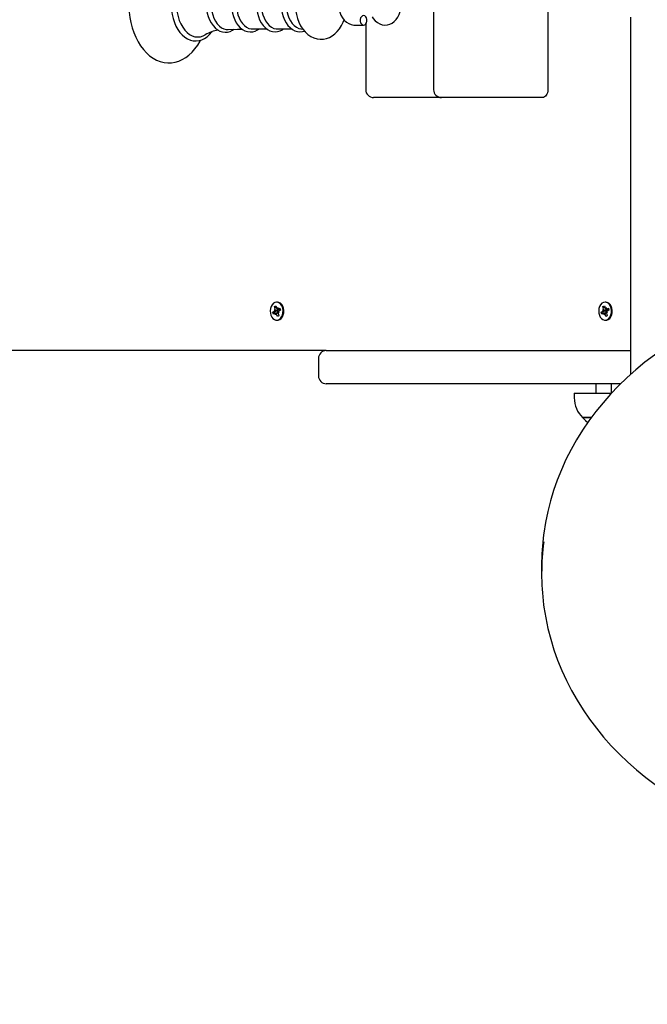
# Model space of a CAD drawing. Units: millimetres. Extents: x 3756 to 14944, y 1433 to 11347.
# Drawn here: x 8338 to 8736, y 5051 to 5675 of the extents above; entities that cross this region are included whole.
import ezdxf

# ---------------------------------------------------------------- set-up
doc = ezdxf.new("R2010")
doc.units = ezdxf.units.MM
doc.header["$LTSCALE"] = 80
doc.header["$PDSIZE"] = -1
doc.linetypes.add('SLD-Сплошная', pattern=[0])
doc.styles.get("Standard").update_dxf_attribs({"font": 'isocpeui.ttf'})
doc.dimstyles.new('ISO-25', dxfattribs={"dimtxt": 2.5, "dimasz": 2.5, "dimexe": 1.25, "dimexo": 0.625, "dimtad": 1, "dimtxsty": 'Standard', "dimcen": 2.5, "dimadec": 0, "dimazin": 0, "dimtfac": 1, "dimtmove": 0, "dimatfit": 3, "dimfxl": 1, "dimarcsym": 0})

# ---------------------------------------------------------------- blocks, each defined once
blk = doc.blocks.new('*D18')
at = {"color": 0, "lineweight": -2, "transparency": 16777216}
for p, q in [((3756.23, 9118.19), (3756.23, 1432.6)), ((12391.17, 6490.19), (12391.17, 1432.6)), ((3996.23, 1512.6), (12151.17, 1512.6))]:
    blk.add_line(p, q, dxfattribs=at)
at = {"color": 0, "transparency": 16777216}
for points in [[(3996.23, 1552.6), (3996.23, 1472.6), (3756.23, 1512.6)], [(12151.17, 1552.6), (12151.17, 1472.6), (12391.17, 1512.6)]]:
    blk.add_solid(points, dxfattribs=at)
at = {"layer": 'Defpoints', "color": 0, "transparency": 16777216}
for p in [(3756.23, 9118.19), (12391.17, 6490.19), (12391.17, 1512.6)]:
    blk.add_point(p, dxfattribs=at)
at = {"color": 0, "transparency": 16777216, "insert": (8073.7, 1872.6), "char_height": 240, "attachment_point": 5}
blk.add_mtext('8635', dxfattribs=at)
blk = doc.blocks.new('*D19')
at = {"color": 0, "lineweight": -2, "transparency": 16777216}
for p, q in [((5756.23, 9123.19), (5756.23, 2154.03)), ((10891.17, 5394.19), (10891.17, 2154.03)), ((5996.23, 2234.03), (10651.17, 2234.03))]:
    blk.add_line(p, q, dxfattribs=at)
at = {"color": 0, "transparency": 16777216}
for points in [[(5996.23, 2274.03), (5996.23, 2194.03), (5756.23, 2234.03)], [(10651.17, 2274.03), (10651.17, 2194.03), (10891.17, 2234.03)]]:
    blk.add_solid(points, dxfattribs=at)
at = {"layer": 'Defpoints', "color": 0, "transparency": 16777216}
for p in [(5756.23, 9123.19), (10891.17, 5394.19), (10891.17, 2234.03)]:
    blk.add_point(p, dxfattribs=at)
at = {"color": 0, "transparency": 16777216, "insert": (8323.7, 2594.03), "char_height": 240, "attachment_point": 5}
blk.add_mtext('5135', dxfattribs=at)

msp = doc.modelspace()

# ---------------------------------------------------------------- linework, layer by layer
at = {"color": 7, "linetype": 'SLD-Сплошная', "lineweight": 25}
for p, q in [((8600.19, 5739.69), (8600.19, 5630.69)), ((8672.61, 5739.69), (8672.61, 5630.69)), ((8550.2, 5671.69), (8555.77, 5671.69)), ((8557.15, 5672.39), (8557.15, 5630.69)), ((8725.17, 5596.74), (8725.17, 5676.59)), ((8485.34, 5669.21), (8494.52, 5669.21)), ((8501.13, 5669.21), (8510.3, 5669.21)), ((8516.04, 5669.27), (8517.27, 5669.11)), ((8566.55, 5625.69), (8562.15, 5625.69)), ((8605.19, 5625.69), (8566.55, 5625.69)), ((8647.87, 5625.69), (8605.19, 5625.69)), ((8669.08, 5625.69), (8647.87, 5625.69)), ((8725.17, 5589.19), (8725.17, 5596.74)), ((8725.17, 5450.11), (8725.17, 5589.19)), ((8498.24, 5489.51), (8499.36, 5490.17)), ((8499.09, 5491.12), (8499.81, 5490.99)), ((8499.66, 5490.5), (8499.09, 5491.12)), ((8499.29, 5493.11), (8500.2, 5493.64)), ((8499.76, 5491.51), (8499.29, 5493.11)), ((8499.89, 5492.61), (8499.29, 5493.11)), ((8500.67, 5492.05), (8500.09, 5492.61)), ((8500.2, 5493.64), (8500.67, 5492.05)), ((8501.14, 5495.94), (8500.68, 5495.94)), ((8500.9, 5491.63), (8501.34, 5492.44)), ((8501.19, 5490.11), (8501.29, 5490.17)), ((8501.34, 5492.44), (8501.25, 5491.42)), ((8501.25, 5491.42), (8502.96, 5491.42)), ((8501.67, 5490.7), (8501.61, 5490.77)), ((8501.62, 5491.49), (8502.74, 5492.15)), ((8503.12, 5490.86), (8502, 5490.2)), ((8502.74, 5492.15), (8503.12, 5490.86)), ((8706.48, 5489.51), (8707.61, 5490.17)), ((8707.33, 5491.12), (8708.05, 5490.99)), ((8707.9, 5490.5), (8707.33, 5491.12)), ((8707.53, 5493.11), (8708.45, 5493.64)), ((8708, 5491.51), (8707.53, 5493.11)), ((8708.14, 5492.61), (8707.53, 5493.11)), ((8708.91, 5492.05), (8708.33, 5492.61)), ((8708.45, 5493.64), (8708.91, 5492.05)), ((8709.38, 5495.94), (8708.92, 5495.94)), ((8709.14, 5491.63), (8709.58, 5492.44)), ((8709.43, 5490.11), (8709.53, 5490.17)), ((8709.58, 5492.44), (8709.49, 5491.42)), ((8709.49, 5491.42), (8711.2, 5491.42)), ((8709.91, 5490.7), (8709.85, 5490.77)), ((8709.86, 5491.49), (8710.99, 5492.15)), ((8711.37, 5490.86), (8710.24, 5490.2)), ((8710.99, 5492.15), (8711.37, 5490.86)), ((8499.05, 5489.72), (8498.24, 5489.51)), ((8498.62, 5488.22), (8498.24, 5489.51)), ((8499.74, 5488.88), (8498.62, 5488.22)), ((8501.19, 5490.11), (8499.05, 5489.72)), ((8501.58, 5488.96), (8500.02, 5488.96)), ((8500.02, 5487.93), (8500.12, 5488.95)), ((8500.46, 5488.75), (8500.02, 5487.93)), ((8501.16, 5486.73), (8500.69, 5488.33)), ((8501.14, 5484.44), (8501.14, 5484.44)), ((8502.07, 5487.27), (8501.16, 5486.73)), ((8501.47, 5487.22), (8501.16, 5486.73)), ((8501.58, 5488.96), (8501.19, 5490.11)), ((8502.27, 5489.25), (8501.56, 5489.39)), ((8501.61, 5488.86), (8502.07, 5487.27)), ((8501.7, 5489.88), (8502.27, 5489.25)), ((8502.02, 5487.46), (8501.77, 5487.32)), ((8707.29, 5489.72), (8706.48, 5489.51)), ((8706.86, 5488.22), (8706.48, 5489.51)), ((8707.99, 5488.88), (8706.86, 5488.22)), ((8709.43, 5490.11), (8707.29, 5489.72)), ((8709.82, 5488.96), (8708.26, 5488.96)), ((8708.26, 5487.93), (8708.36, 5488.95)), ((8708.71, 5488.75), (8708.26, 5487.93)), ((8709.4, 5486.73), (8708.93, 5488.33)), ((8709.38, 5484.44), (8709.38, 5484.44)), ((8710.32, 5487.27), (8709.4, 5486.73)), ((8709.72, 5487.22), (8709.4, 5486.73)), ((8709.82, 5488.96), (8709.43, 5490.11)), ((8710.52, 5489.25), (8709.8, 5489.39)), ((8709.85, 5488.86), (8710.32, 5487.27)), ((8709.94, 5489.88), (8710.52, 5489.25)), ((8710.26, 5487.46), (8710.01, 5487.32)), ((8532.17, 5465.19), (8251.89, 5465.19)), ((8532.17, 5465.19), (8725.17, 5465.19)), ((8527.17, 5460.19), (8527.17, 5449.19)), ((8718.84, 5444.19), (8532.17, 5444.19)), ((8702.97, 5444.19), (8702.97, 5438.19)), ((8712.97, 5438.19), (8712.97, 5444.19)), ((8689.37, 5438.19), (8689.37, 5435.19)), ((8689.37, 5438.19), (8712.97, 5438.19)), ((8700.09, 5422.69), (8694.62, 5422.69)), ((8694.62, 5422.69), (8700.09, 5422.69)), ((8668.67, 5329.03), (8668.67, 5323.53))]:
    msp.add_line(p, q, dxfattribs=at)
at = {"color": 7, "linetype": 'SLD-Сплошная', "lineweight": 25, "flags": 128}
for points in [[(8452.41, 5708.3), (8451.81, 5709.45), (8450.21, 5712.02), (8448.43, 5714.36), (8446.51, 5716.45), (8444.44, 5718.27), (8442.27, 5719.79), (8440, 5721), (8437.67, 5721.88), (8435.31, 5722.44), (8432.93, 5722.68), (8430.57, 5722.59), (8428.24, 5722.2), (8425.95, 5721.49), (8423.73, 5720.49), (8421.57, 5719.19), (8419.5, 5717.6), (8417.54, 5715.72), (8415.7, 5713.58), (8414.01, 5711.2), (8412.47, 5708.58), (8411.11, 5705.77), (8409.93, 5702.79), (8408.94, 5699.66), (8408.16, 5696.41), (8407.57, 5693.08), (8407.19, 5689.67), (8407.02, 5686.24), (8407.01, 5685.19), (8407.04, 5683.35), (8407.26, 5679.92), (8407.69, 5676.53), (8408.32, 5673.21), (8409.15, 5669.98), (8410.19, 5666.88), (8411.41, 5663.92), (8412.83, 5661.14), (8414.42, 5658.56), (8416.18, 5656.2), (8418.09, 5654.08), (8420.15, 5652.24), (8422.32, 5650.7), (8424.58, 5649.46), (8426.9, 5648.55), (8429.27, 5647.96), (8431.64, 5647.7), (8434, 5647.76), (8436.34, 5648.13), (8438.63, 5648.81), (8440.86, 5649.79), (8443.02, 5651.07), (8445.1, 5652.64), (8447.07, 5654.49), (8448.92, 5656.61), (8450.62, 5658.98), (8452.17, 5661.57), (8452.43, 5662.1)], [(8433.74, 5685.19), (8433.77, 5683.74), (8433.98, 5681.03), (8434.4, 5678.37), (8435.02, 5675.8), (8435.83, 5673.35), (8436.83, 5671.06), (8438, 5668.95), (8439.35, 5667.06), (8440.83, 5665.41), (8442.45, 5664.03), (8444.18, 5662.95), (8445.97, 5662.18), (8447.8, 5661.74), (8449.65, 5661.63), (8451.47, 5661.83), (8453.26, 5662.34), (8454.98, 5663.15), (8456.64, 5664.25), (8458.2, 5665.64), (8459.64, 5667.29), (8459.77, 5667.48)], [(8437.18, 5685.19), (8437.3, 5682.44), (8437.64, 5679.74), (8438.21, 5677.13), (8438.98, 5674.66), (8439.96, 5672.37), (8441.12, 5670.3), (8442.44, 5668.48), (8443.9, 5666.95), (8445.47, 5665.73), (8447.14, 5664.85), (8448.86, 5664.31), (8450.61, 5664.13), (8452.37, 5664.31), (8454.09, 5664.85), (8455.46, 5665.54)], [(8456.05, 5685.19), (8456.08, 5683.91), (8456.3, 5681.54), (8456.72, 5679.23), (8457.34, 5677.02), (8458.16, 5674.95), (8459.16, 5673.05), (8460.34, 5671.35), (8461.67, 5669.9), (8463.13, 5668.73), (8464.7, 5667.86), (8466.33, 5667.32), (8467.97, 5667.11), (8469.6, 5667.22), (8471.19, 5667.65), (8472.71, 5668.36), (8473.64, 5669.01)], [(8459.15, 5685.19), (8459.26, 5682.75), (8459.61, 5680.37), (8460.18, 5678.1), (8460.96, 5675.99), (8461.93, 5674.08), (8463.07, 5672.42), (8464.35, 5671.05), (8465.76, 5669.99), (8467.24, 5669.27), (8468.78, 5668.91), (8469.93, 5668.84)], [(8471.98, 5685.19), (8472.01, 5683.92), (8472.22, 5681.57), (8472.64, 5679.27), (8473.27, 5677.08), (8474.08, 5675.02), (8475.09, 5673.13), (8476.26, 5671.46), (8477.59, 5670.03), (8479.06, 5668.88), (8480.62, 5668.03), (8482.24, 5667.52), (8483.88, 5667.33), (8485.49, 5667.47), (8487.07, 5667.91), (8488.58, 5668.65), (8489.36, 5669.21)], [(8475.15, 5685.19), (8475.27, 5682.81), (8475.61, 5680.48), (8476.16, 5678.26), (8476.92, 5676.19), (8477.87, 5674.32), (8478.99, 5672.7), (8480.25, 5671.35), (8481.62, 5670.32), (8483.08, 5669.61), (8484.58, 5669.26), (8485.34, 5669.21)], [(8487.8, 5685.19), (8487.83, 5683.92), (8488.05, 5681.57), (8488.47, 5679.28), (8489.1, 5677.09), (8489.91, 5675.04), (8490.92, 5673.16), (8492.09, 5671.49), (8493.42, 5670.07), (8494.89, 5668.92), (8496.45, 5668.09), (8498.07, 5667.58), (8499.7, 5667.4), (8501.31, 5667.54), (8502.88, 5667.99), (8504.39, 5668.74), (8505.04, 5669.21)], [(8490.94, 5685.19), (8491.05, 5682.81), (8491.39, 5680.48), (8491.95, 5678.26), (8492.71, 5676.19), (8493.66, 5674.32), (8494.78, 5672.7), (8496.03, 5671.35), (8497.41, 5670.32), (8498.86, 5669.61), (8500.37, 5669.26), (8501.13, 5669.21)], [(8503.59, 5685.19), (8503.62, 5683.92), (8503.84, 5681.57), (8504.26, 5679.28), (8504.88, 5677.09), (8505.7, 5675.04), (8506.7, 5673.16), (8507.88, 5671.49), (8509.21, 5670.07), (8510.67, 5668.92), (8512.24, 5668.09), (8513.85, 5667.58), (8515.49, 5667.4), (8517.1, 5667.54), (8518.28, 5667.88)], [(8506.73, 5685.19), (8506.84, 5682.81), (8507.18, 5680.48), (8507.74, 5678.26), (8508.5, 5676.19), (8509.45, 5674.32), (8510.56, 5672.7), (8511.82, 5671.35), (8513.19, 5670.32), (8514.65, 5669.61), (8516.04, 5669.27)], [(8512.47, 5685.19), (8512.5, 5683.72), (8512.74, 5681.06), (8513.19, 5678.45), (8513.87, 5675.92), (8514.77, 5673.5), (8515.89, 5671.23), (8517.23, 5669.15), (8518.77, 5667.3), (8520.49, 5665.72), (8522.35, 5664.45), (8524.3, 5663.53), (8526.3, 5662.94), (8528.31, 5662.7), (8530.3, 5662.78), (8532.24, 5663.16), (8534.1, 5663.85), (8535.87, 5664.81), (8537.55, 5666.05), (8539.1, 5667.56), (8540.53, 5669.34), (8541.8, 5671.35), (8542.88, 5673.57), (8543.41, 5675)], [(8540.1, 5682.69), (8540.2, 5681.92), (8540.69, 5679.93), (8541.42, 5678.05), (8542.38, 5676.34), (8543.55, 5674.82), (8544.9, 5673.57), (8546.4, 5672.62), (8547.99, 5671.99), (8549.61, 5671.71), (8550.2, 5671.69)], [(8555.77, 5677.69), (8555.03, 5677.51), (8554.38, 5676.98), (8553.9, 5676.19), (8553.65, 5675.21), (8553.65, 5674.17), (8553.9, 5673.19), (8554.38, 5672.39), (8555.03, 5671.87), (8555.77, 5671.69), (8556.51, 5671.87), (8557.15, 5672.39), (8557.64, 5673.19), (8557.89, 5674.17), (8557.89, 5675.21), (8557.64, 5676.19), (8557.15, 5676.98), (8556.51, 5677.51), (8555.77, 5677.69)], [(8561.33, 5676.82), (8561.92, 5675.91), (8563.13, 5674.47), (8564.53, 5673.29), (8566.06, 5672.42), (8567.66, 5671.89), (8569.28, 5671.69), (8570.88, 5671.81), (8572.42, 5672.24), (8573.87, 5672.96), (8575.22, 5673.95), (8576.44, 5675.21), (8577.5, 5676.7), (8578.39, 5678.4), (8579.07, 5680.28), (8579.27, 5681.19)], [(8469.93, 5668.84), (8475.87, 5669.12), (8478.72, 5669.15)], [(8672.61, 5630.69), (8672.55, 5629.71), (8672.34, 5628.77), (8672.02, 5627.91), (8671.58, 5627.15), (8671.04, 5626.53), (8670.43, 5626.07), (8669.77, 5625.78), (8669.08, 5625.69)], [(8868.67, 5502.9), (8864.45, 5502.86), (8856.5, 5502.58), (8848.57, 5502.02), (8840.67, 5501.19), (8832.82, 5500.09), (8825.02, 5498.71), (8817.29, 5497.07), (8809.64, 5495.16), (8802.09, 5492.99), (8794.64, 5490.56), (8787.3, 5487.87), (8780.1, 5484.93), (8773.04, 5481.74), (8766.12, 5478.32), (8759.37, 5474.65), (8752.79, 5470.76), (8746.4, 5466.64), (8740.2, 5462.3), (8734.2, 5457.75), (8728.42, 5453), (8722.85, 5448.05), (8717.52, 5442.91), (8712.43, 5437.59), (8707.59, 5432.1), (8703, 5426.45), (8698.67, 5420.64), (8694.62, 5414.69), (8690.84, 5408.6), (8687.34, 5402.39), (8684.12, 5396.06), (8681.2, 5389.62), (8678.58, 5383.09), (8676.26, 5376.48), (8674.24, 5369.79), (8672.53, 5363.03), (8671.13, 5356.23), (8670.05, 5349.38), (8669.94, 5348.39)], [(8502.24, 5484.88), (8503.12, 5485.59), (8503.85, 5486.59), (8504.39, 5487.82), (8504.69, 5489.2), (8504.73, 5490.64), (8504.53, 5492.05), (8504.08, 5493.35), (8503.42, 5494.44), (8502.58, 5495.27), (8501.63, 5495.78), (8500.62, 5495.94), (8499.61, 5495.73), (8498.66, 5495.18), (8497.85, 5494.31), (8497.21, 5493.19), (8496.79, 5491.88), (8496.62, 5490.46), (8496.7, 5489.02), (8497.03, 5487.65), (8497.59, 5486.45), (8498.34, 5485.48), (8499.25, 5484.81), (8500.24, 5484.47), (8501.26, 5484.49), (8502.24, 5484.88)], [(8500.09, 5492.61), (8500.08, 5492.78), (8499.89, 5492.61)], [(8502.7, 5484.88), (8503.58, 5485.59), (8504.31, 5486.59), (8504.85, 5487.82), (8505.15, 5489.2), (8505.19, 5490.64), (8504.99, 5492.05), (8504.54, 5493.35), (8503.88, 5494.44), (8503.04, 5495.27), (8502.09, 5495.78), (8501.14, 5495.94)], [(8710.48, 5484.88), (8711.37, 5485.59), (8712.1, 5486.59), (8712.63, 5487.82), (8712.93, 5489.2), (8712.98, 5490.64), (8712.77, 5492.05), (8712.32, 5493.35), (8711.66, 5494.44), (8710.82, 5495.27), (8709.87, 5495.78), (8708.86, 5495.94), (8707.85, 5495.73), (8706.91, 5495.18), (8706.09, 5494.31), (8705.46, 5493.19), (8705.04, 5491.88), (8704.86, 5490.46), (8704.94, 5489.02), (8705.27, 5487.65), (8705.83, 5486.45), (8706.59, 5485.48), (8707.49, 5484.81), (8708.48, 5484.47), (8709.5, 5484.49), (8710.48, 5484.88)], [(8708.33, 5492.61), (8708.32, 5492.78), (8708.14, 5492.61)], [(8710.94, 5484.88), (8711.83, 5485.59), (8712.56, 5486.59), (8713.09, 5487.82), (8713.39, 5489.2), (8713.44, 5490.64), (8713.23, 5492.05), (8712.78, 5493.35), (8712.12, 5494.44), (8711.28, 5495.27), (8710.33, 5495.78), (8709.38, 5495.94)], [(8499.05, 5489.72), (8499.15, 5489.16), (8499.33, 5488.63)], [(8501.14, 5484.44), (8501.71, 5484.49), (8502.7, 5484.88)], [(8501.47, 5487.22), (8501.51, 5487.23), (8502.02, 5487.46)], [(8707.29, 5489.72), (8707.39, 5489.16), (8707.57, 5488.63)], [(8709.38, 5484.44), (8709.96, 5484.49), (8710.94, 5484.88)], [(8709.72, 5487.22), (8709.75, 5487.23), (8710.26, 5487.46)], [(8694.62, 5422.69), (8696.39, 5420.88), (8697.98, 5419.63)], [(8669.97, 5303.95), (8670.14, 5302.5), (8671.26, 5295.66), (8672.69, 5288.86), (8674.43, 5282.12), (8676.47, 5275.44), (8678.82, 5268.83), (8681.47, 5262.32), (8684.41, 5255.9), (8687.65, 5249.58), (8691.17, 5243.39), (8694.98, 5237.32), (8699.06, 5231.38), (8703.4, 5225.59), (8708.01, 5219.96), (8712.87, 5214.48), (8717.98, 5209.19), (8723.33, 5204.07), (8728.91, 5199.14), (8734.71, 5194.4), (8740.72, 5189.88), (8746.94, 5185.56), (8753.35, 5181.46), (8759.94, 5177.59), (8766.7, 5173.94), (8773.62, 5170.54), (8780.69, 5167.37), (8787.91, 5164.45), (8795.25, 5161.79), (8802.71, 5159.38), (8810.27, 5157.23), (8817.92, 5155.34), (8825.66, 5153.72), (8833.46, 5152.37), (8841.32, 5151.29), (8849.22, 5150.48), (8857.15, 5149.94), (8865.1, 5149.68), (8868.67, 5149.65)]]:
    msp.add_lwpolyline(points, dxfattribs=at)
at = {"color": 7, "linetype": 'SLD-Сплошная', "lineweight": 25}
for centre, radius, start, end in [((8467.41, 5645.2), 23.59, 99.32883, 120.43651), ((8562.15, 5630.69), 5, 180, 270), ((8605.19, 5630.69), 5, 180, 270), ((8498.93, 5490.87), 0.822, 301.87063, 332.85381), ((8498.39, 5491.12), 1.42, 354.59054, 16.07874), ((8501.69, 5492.33), 1.06, 195.43747, 221.56882), ((8501.34, 5491.95), 0.535, 259.88079, 301.27594), ((8500.78, 5490.94), 0.922, 303.25382, 344.76836), ((8500.31, 5491.12), 1.43, 342.91395, 11.96497), ((8502.43, 5489.5), 0.822, 121.87063, 152.85381), ((8707.17, 5490.87), 0.822, 301.87063, 332.85381), ((8706.64, 5491.12), 1.42, 354.59054, 16.07874), ((8709.93, 5492.33), 1.06, 195.43747, 221.56882), ((8709.58, 5491.95), 0.535, 259.88079, 301.27594), ((8709.02, 5490.94), 0.922, 303.25382, 344.76836), ((8708.55, 5491.12), 1.43, 342.91395, 11.96497), ((8710.67, 5489.5), 0.822, 121.87063, 152.85381), ((8500.02, 5488.42), 0.535, 79.88079, 121.27594), ((8499.67, 5488.04), 1.06, 15.43747, 41.56882), ((8502.97, 5489.25), 1.42, 174.59054, 196.07874), ((8708.26, 5488.42), 0.535, 79.88079, 121.27594), ((8707.91, 5488.04), 1.06, 15.43747, 41.56882), ((8711.21, 5489.25), 1.42, 174.59054, 196.07874), ((8532.17, 5460.19), 5, 90, 180), ((8532.17, 5449.19), 5, 180, 270), ((8706.88, 5435.19), 17.51, 180, 225.56481), ((8818.98, 5328.95), 150.3, 172.56796, 179.9693), ((8818.91, 5323.59), 150.23, 172.23197, 187.51177)]:
    msp.add_arc(centre, radius, start, end, dxfattribs=at)
for centre, major_axis, ratio, start_param, end_param in [((8499.09, 5491.12), (8.74, 0.78), 0.076687, 4.771416, 5.005719), ((8499.09, 5491.12), (8.22, -1.02), 0.005276, 4.800566, 5.034869), ((8501.34, 5492.44), (8.87, -0.59), 0.094671, 4.668926, 4.709891), ((8707.33, 5491.12), (8.74, 0.78), 0.076687, 4.771416, 5.005719), ((8707.33, 5491.12), (8.22, -1.02), 0.005276, 4.800566, 5.034869), ((8709.58, 5492.44), (8.87, -0.59), 0.094671, 4.668926, 4.709891), ((8500.02, 5487.93), (9, -0.12), 0.113005, 1.397091, 1.561881), ((8500.02, 5487.93), (7.72, 0.68), 0.099802, 1.360922, 1.504919), ((8502.27, 5489.25), (8.41, 1), 0.025765, 1.589439, 1.653286), ((8708.26, 5487.93), (9, -0.12), 0.113005, 1.397091, 1.561881), ((8708.26, 5487.93), (7.72, 0.68), 0.099802, 1.360922, 1.504919), ((8710.52, 5489.25), (8.41, 1), 0.025765, 1.589439, 1.653286)]:
    msp.add_ellipse(centre, major_axis=major_axis, ratio=ratio, start_param=start_param, end_param=end_param, dxfattribs=at)

# ---------------------------------------------------------------- dimensions: what is measured, and where the dimension line sits
dim = msp.add_linear_dim(base=(10891.17, 2234.03), p1=(5756.23, 9123.19), p2=(10891.17, 5394.19), dimstyle='ISO-25', override={"dimtxt": 240, "dimasz": 240, "dimexe": 80, "dimexo": 0, "dimgap": 240, "dimtih": 1, "dimtoh": 1, "dimdec": 0, "dimzin": 0, "dimadec": 2, "dimtdec": 3, "dimtzin": 0})
dim.commit()
dim.dimension.update_dxf_attribs({"geometry": '*D19', "text_midpoint": (8323.7, 2594.03)})
at = {"color": 251, "true_color": 0x636466}
dim = msp.add_linear_dim(base=(12391.17, 1512.6), p1=(3756.23, 9118.19), p2=(12391.17, 6490.19), dimstyle='ISO-25', override={"dimtxt": 240, "dimasz": 240, "dimexe": 80, "dimexo": 0, "dimgap": 240, "dimtih": 1, "dimtoh": 1, "dimdec": 0, "dimzin": 0, "dimadec": 2, "dimtdec": 3, "dimtzin": 0}, dxfattribs=at)
dim.commit()
dim.dimension.update_dxf_attribs({"geometry": '*D18', "text_midpoint": (8073.7, 1872.6)})

doc.saveas('drawing.dxf')
